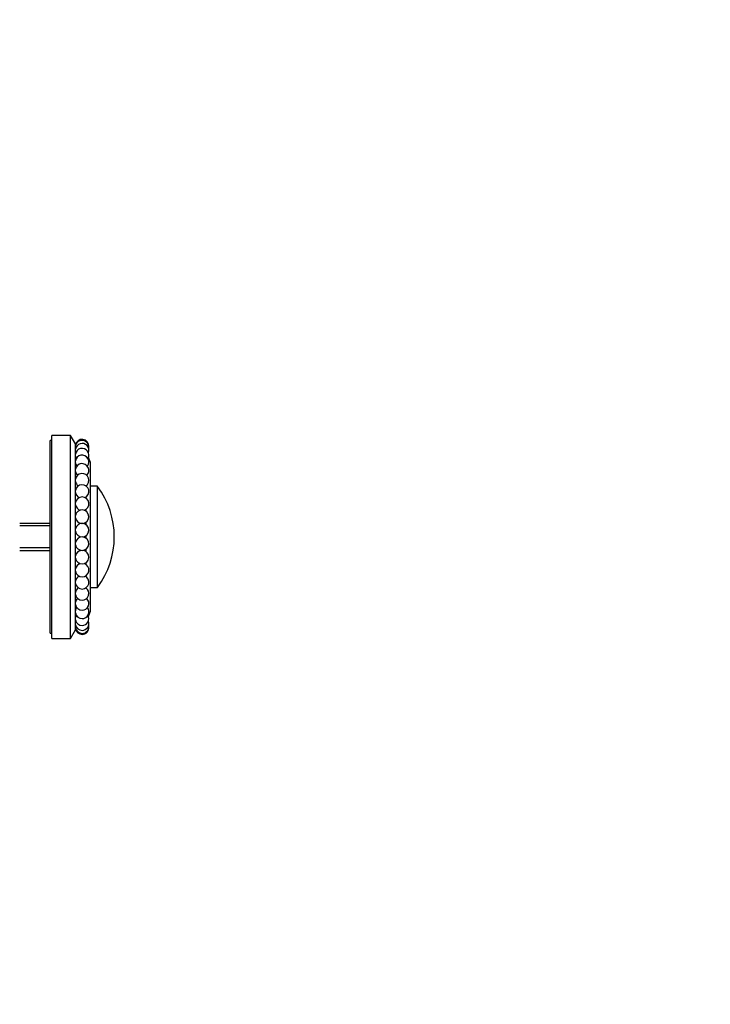
# Paper-space layout 'Layout1' of a CAD drawing. Units: millimetres. Extents: x 0 to 835, y 0 to 1165.
# Drawn here: x 192 to 396, y 582 to 873 of the extents above; entities that cross this region are included whole.
import ezdxf
from ezdxf import colors
from ezdxf.entities.mleader import LeaderData, LeaderLine
from ezdxf.math import Vec2, Vec3

# ---------------------------------------------------------------- set-up
doc = ezdxf.new("R2010")
doc.units = ezdxf.units.MM
doc.layers.add('DV2_Défaut', color=7, linetype='Continuous')
doc.layers.add('Défaut', color=7, linetype='Continuous')

# ---------------------------------------------------------------- blocks, each defined once
blk = doc.blocks.new('_DOT')
at = {"color": 0}
blk.add_line((0, 0), (-1, 0), dxfattribs=at)
at = {"color": 0, "const_width": 0.333}
blk.add_lwpolyline([(-0.1665, 0, 1), (0.1665, 0, 1)], format="xyb", close=True, dxfattribs=at)
blk = doc.blocks.new('SE1')
at = {"layer": 'DV2_Défaut', "color": 7, "linetype": 'Continuous'}
for p, q in [((200.51, 692), (200.51, 749)), ((201.01, 749), (200.51, 749)), ((201.01, 690.5), (201.01, 750.5)), ((206.51, 750.5), (201.01, 750.5)), ((206.51, 690.5), (206.51, 750.5)), ((208.01, 748), (206.51, 750.5)), ((208.01, 693), (208.01, 748)), ((208.09, 745.5), (208.01, 745.5)), ((212.51, 742.5), (211.86, 744)), ((212.51, 698.5), (212.51, 742.5)), ((211.21, 735.5), (211.21, 735.66)), ((214.41, 735.5), (212.51, 735.5)), ((214.41, 735.5), (214.41, 705.5)), ((214.57, 705.58), (214.57, 735.42)), ((211.21, 731.89), (211.21, 732.34)), ((211.21, 728.05), (211.21, 728.73)), ((200.51, 724.5), (191.51, 724.5)), ((200.51, 723.74), (191.51, 723.74)), ((211.21, 724.09), (211.21, 724.9)), ((211.21, 720.08), (211.21, 720.93)), ((200.51, 717.27), (191.51, 717.27)), ((191.51, 716.5), (200.51, 716.5)), ((211.21, 716.11), (211.21, 716.92)), ((211.21, 712.28), (211.21, 712.95)), ((211.21, 708.66), (211.21, 709.12)), ((211.21, 705.35), (211.21, 705.5)), ((212.51, 705.5), (214.41, 705.5)), ((211.86, 697.01), (212.51, 698.5)), ((206.51, 690.5), (208.01, 693)), ((208.01, 695.5), (208.09, 695.5)), ((200.51, 692), (201.01, 692)), ((201.01, 690.5), (206.51, 690.5))]:
    blk.add_line(p, q, dxfattribs=at)
for centre, radius, start, end in [((209.99, 747.34), 2, 355.7024, 170.6253), ((209.99, 747.04), 2, 347.1065, 170.6253), ((209.99, 746.15), 2, 338.509, 170.6253), ((209.99, 747.04), 2, 189.3747, 192.8935), ((209.99, 744.68), 2, 329.9081, 170.6253), ((209.99, 746.15), 2, 189.3747, 201.491), ((209.99, 742.68), 2, 321.3015, 170.6253), ((209.99, 744.68), 2, 189.3747, 210.0919), ((209.99, 742.68), 2, 189.3747, 218.6985), ((209.99, 740.18), 2, 312.6854, 170.6253), ((209.99, 740.18), 2, 189.3747, 227.3146), ((209.99, 737.24), 2, 304.0516, 170.6253), ((209.99, 737.24), 2, 189.3747, 235.9484), ((209.99, 733.92), 2, 295.3818, 170.6253), ((214.41, 735.3), 0.2, 36.6392, 90), ((194.51, 720.5), 25, 323.3608, 36.6392), ((209.99, 733.92), 2, 189.3747, 244.6182), ((209.99, 730.31), 2, 286.6192, 170.6253), ((209.99, 730.31), 2, 189.3747, 253.3808), ((209.99, 726.48), 2, 277.4416, 170.6253), ((209.99, 726.48), 2, 189.3747, 262.5584), ((209.99, 722.51), 2, 270, 170.6253), ((209.99, 722.51), 2, 189.3747, 270), ((209.99, 718.5), 2, 270, 170.6253), ((209.99, 718.5), 2, 189.3747, 270), ((209.99, 714.53), 2, 97.4416, 170.6253), ((209.99, 714.53), 2, 270, 82.5584), ((209.99, 714.53), 2, 189.3747, 270), ((209.99, 710.7), 2, 106.6192, 170.6253), ((209.99, 710.7), 2, 270, 73.3808), ((209.99, 710.7), 2, 189.3747, 270), ((209.99, 707.08), 2, 115.3818, 170.6253), ((209.99, 707.08), 2, 270, 64.6182), ((209.99, 707.08), 2, 189.3747, 270), ((209.99, 703.77), 2, 124.0516, 170.6253), ((209.99, 703.77), 2, 270, 55.9484), ((214.41, 705.7), 0.2, 270, 323.3608), ((209.99, 703.77), 2, 189.3747, 270), ((209.99, 700.83), 2, 132.6854, 170.6253), ((209.99, 700.83), 2, 270, 47.3146), ((209.99, 700.83), 2, 189.3747, 270), ((209.99, 698.33), 2, 141.3015, 170.6253), ((209.99, 698.33), 2, 270, 38.6985), ((209.99, 698.33), 2, 189.3747, 270), ((209.99, 696.32), 2, 149.9081, 170.6253), ((209.99, 696.32), 2, 189.3747, 270), ((209.99, 696.32), 2, 270, 30.0919), ((209.99, 694.86), 2, 158.509, 170.6253), ((209.99, 694.86), 2, 189.3747, 270), ((209.99, 693.97), 2, 167.1065, 170.6253), ((209.99, 693.97), 2, 189.3747, 270), ((209.99, 693.67), 2, 189.3747, 270), ((209.99, 694.86), 2, 270, 21.491), ((209.99, 693.97), 2, 270, 12.8935), ((209.99, 693.67), 2, 270, 4.2976)]:
    blk.add_arc(centre, radius, start, end, dxfattribs=at)

psp = doc.layouts.get("Layout1")

# ---------------------------------------------------------------- block references
at = {"layer": 'Défaut'}
psp.add_blockref('SE1', (0, 0), dxfattribs=at)

# ---------------------------------------------------------------- leaders
at = {"layer": 'Défaut', "color": 7, "linetype": 'Continuous'}
ml = psp.add_multileader_mtext('Standard', dxfattribs=at)
ml.set_content('{\\pxsm0.9;\\fSolid Edge ISO|b1||i0||c0|p34;\\W1.;26/09/2016\\P}', color=256)
ml.set_leader_properties()
ml.set_arrow_properties(name='DOT')
ml.build(insert=Vec2(0, 0))
ml.multileader.update_dxf_attribs({"leader_type": 0, "dogleg_length": 0, "arrow_head_size": 12})
ctx = ml.context
ctx.base_point, ctx.char_height, ctx.arrow_head_size, ctx.landing_gap_size = Vec3(744.82, 1157.46), 12, 12, 4.2
notes = []
notes.append((ctx, [(0, (0, 0, 0), (0, 0), (1, 0), 1, [])]))
ctx.mtext.insert = Vec3(749.02, 1163.58)
for ctx, leaders in notes:
    for number, flags, end, landing, length, lines in leaders:
        leader = LeaderData()
        leader.index, (leader.has_last_leader_line, leader.has_dogleg_vector, leader.attachment_direction) = number, flags
        leader.last_leader_point, leader.dogleg_vector, leader.dogleg_length = Vec3(end), Vec3(landing), length
        for number, points, colour, breaks in lines:
            line = LeaderLine()
            line.index, line.vertices, line.color, line.breaks = number, Vec3.list(points), colors.encode_raw_color(colour), breaks
            leader.lines.append(line)
        ctx.leaders.append(leader)

doc.saveas('drawing.dxf')
